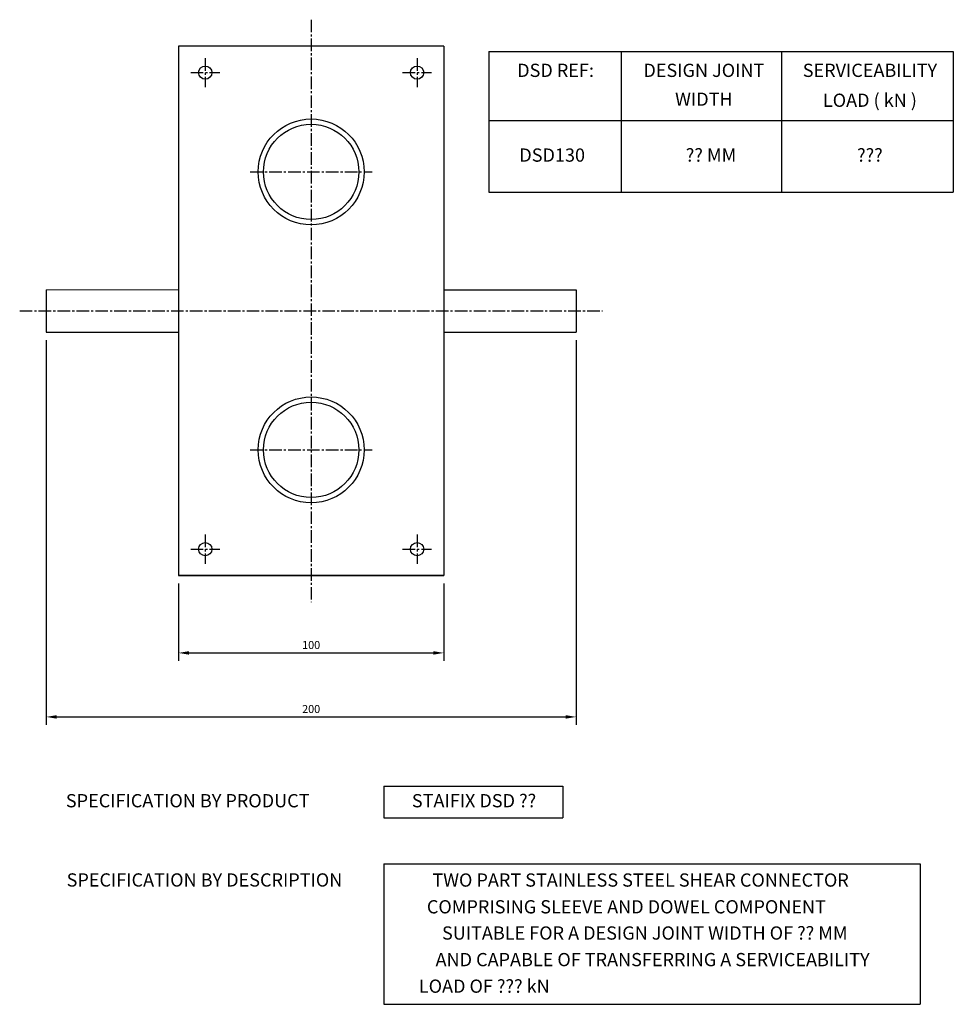
# Model space of a CAD drawing. Extents: x -110 to 243, y -262 to 110.
import ezdxf
from ezdxf.enums import TextEntityAlignment as Align

# ---------------------------------------------------------------- set-up
doc = ezdxf.new("R2010")
doc.units = 0
doc.header["$LTSCALE"] = 0.25
doc.header["$MEASUREMENT"] = 0
doc.linetypes.add('CENTER2', pattern=[28.575, 19.05, -3.175, 3.175, -3.175])
doc.layers.get('0').update_dxf_attribs({"linetype": 'CONTINUOUS'})
doc.layers.get('DEFPOINTS').update_dxf_attribs({"linetype": 'CONTINUOUS'})
for name, color, linetype in [('ANCON-DIMS', 1, 'CONTINUOUS'), ('ANCON-DSD', 3, 'CONTINUOUS'), ('ANCON-TEXT', 6, 'CONTINUOUS')]:
    doc.layers.add(name, color=color, linetype=linetype)
doc.styles.add('ROMANS', font='romans')
doc.dimstyles.new('1-2', dxfattribs={"dimscale": 0, "dimtxt": 3, "dimasz": 4, "dimexe": 3, "dimexo": 3, "dimgap": 1.5, "dimtad": 1, "dimzin": 12, "dimdsep": 46, "dimtxsty": 'ROMANS', "dimcen": -3, "dimdle": 1.25, "dimadec": 0, "dimazin": 0, "dimtfac": 0.75, "dimtofl": 0, "dimtmove": 2, "dimatfit": 3, "dimfxl": 1, "dimtvp": 1.5, "dimtolj": 1, "dimtzin": 12, "dimarcsym": 0})

# ---------------------------------------------------------------- blocks, each defined once
blk = doc.blocks.new('*D0')
at = {"color": 0, "linetype": 'ByBlock'}
for p, q in [((-50.08, -102.98), (-50.08, -132.2)), ((50.08, -103), (50.08, -132.2)), ((-46.08, -129.2), (46.08, -129.2))]:
    blk.add_line(p, q, dxfattribs=at)
for points in [[(-46.08, -128.53), (-46.08, -129.87), (-50.08, -129.2)], [(46.08, -128.53), (46.08, -129.87), (50.08, -129.2)]]:
    blk.add_solid(points, dxfattribs=at)
at = {"layer": 'DEFPOINTS', "color": 0, "linetype": 'ByBlock'}
for p in [(-50.08, -99.98), (50.08, -100), (50.08, -129.2)]:
    blk.add_point(p, dxfattribs=at)
at = {"color": 0, "linetype": 'ByBlock', "insert": (0, -126.2), "char_height": 3, "attachment_point": 5, "style": 'ROMANS'}
blk.add_mtext('\\A1;100', dxfattribs=at)
blk = doc.blocks.new('*D1')
at = {"color": 0, "linetype": 'ByBlock'}
for p, q in [((-100.08, -11), (-100.08, -156.38)), ((100.08, -11), (100.08, -156.38)), ((-96.08, -153.38), (96.08, -153.38))]:
    blk.add_line(p, q, dxfattribs=at)
for points in [[(-96.08, -152.71), (-96.08, -154.04), (-100.08, -153.38)], [(96.08, -152.71), (96.08, -154.04), (100.08, -153.38)]]:
    blk.add_solid(points, dxfattribs=at)
at = {"layer": 'DEFPOINTS', "color": 0, "linetype": 'ByBlock'}
for p in [(-100.08, -8), (100.08, -8), (100.08, -153.38)]:
    blk.add_point(p, dxfattribs=at)
at = {"color": 0, "linetype": 'ByBlock', "insert": (0, -150.38), "char_height": 3, "attachment_point": 5, "style": 'ROMANS'}
blk.add_mtext('\\A1;200', dxfattribs=at)

msp = doc.modelspace()

# ---------------------------------------------------------------- linework, layer by layer
at = {"layer": 'ANCON-DIMS', "linetype": 'CENTER2'}
for p, q in [((0, 110), (0, -110)), ((-40, 95.5), (-40, 84.5)), ((40, 95.5), (40, 84.5)), ((-45.5, 90), (-34.5, 90)), ((34.5, 90), (45.5, 90)), ((-23, 52.5), (23, 52.5)), ((-110.076, 0), (110.076, 0)), ((-23, -52.5), (23, -52.5)), ((-40, -84.5), (-40, -95.5)), ((40, -84.5), (40, -95.5)), ((-45.5, -90), (-34.5, -90)), ((34.5, -90), (45.5, -90))]:
    msp.add_line(p, q, dxfattribs=at)
at = {"layer": 'ANCON-DSD'}
for p, q in [((-50.076, 100), (-50.076, -100)), ((50.076, 100), (-50.076, 100)), ((50.076, 100), (50.076, -100)), ((-100.076, 8), (-50.076, 8.023)), ((-100.076, 8), (-100.076, -8)), ((50.076, 8), (100.076, 8)), ((100.076, 8), (100.076, -8)), ((-100.076, -8), (-50.076, -7.977)), ((50.076, -8), (100.076, -8)), ((-50.076, -99.977), (50.076, -100)), ((50.076, -100), (-50.076, -100))]:
    msp.add_line(p, q, dxfattribs=at)
for centre, radius in [((-40, 90), 2.5), ((40, 90), 2.5), ((0, 52.5), 20), ((0, 52.5), 18), ((0, -52.5), 20), ((0, -52.5), 18), ((-40, -90), 2.5), ((40, -90), 2.5)]:
    msp.add_circle(centre, radius, dxfattribs=at)
at = {"layer": 'ANCON-TEXT'}
for p, q in [((67.131, 97.986), (242.51, 97.986)), ((67.131, 97.986), (67.131, 44.888)), ((117.131, 97.986), (117.131, 44.888)), ((177.64, 97.986), (177.64, 44.888)), ((242.51, 97.986), (242.51, 44.888)), ((67.131, 71.916), (242.51, 71.916)), ((67.131, 44.888), (242.51, 44.888)), ((27.494, -179.538), (95.084, -179.538)), ((27.494, -179.538), (27.494, -191.456)), ((95.084, -179.538), (95.084, -191.456)), ((27.494, -191.456), (95.084, -191.456)), ((27.494, -208.904), (229.981, -208.904)), ((27.494, -208.904), (27.494, -261.938)), ((229.981, -208.904), (229.981, -261.938)), ((27.494, -261.938), (229.981, -261.938))]:
    msp.add_line(p, q, dxfattribs=at)

# ---------------------------------------------------------------- texts
at = {"layer": 'ANCON-TEXT', "style": 'ROMANS'}
for s, p in [('DSD REF:', (92.3, 90.221)), ('DESIGN JOINT', (148.307, 90.221)), ('SERVICEABILITY', (211.017, 90.226)), ('WIDTH', (148.307, 79.323)), ('LOAD ( kN )', (211.017, 78.925)), ('DSD130', (91.017, 58.204)), ('?? MM', (151.017, 58.204)), ('???', (211.017, 58.204)), ('SPECIFICATION BY PRODUCT', (-46.626, -185.675)), ('STAIFIX DSD ??', (61.512, -185.675)), ('SPECIFICATION BY DESCRIPTION', (-40.292, -215.609)), ('TWO PART STAINLESS STEEL SHEAR CONNECTOR', (124.404, -215.645)), ('COMPRISING SLEEVE AND DOWEL COMPONENT', (119.04, -225.75)), ('SUITABLE FOR A DESIGN JOINT WIDTH OF ?? MM', (126.004, -235.651)), ('AND CAPABLE OF TRANSFERRING A SERVICEABILITY', (128.958, -245.7)), ('LOAD OF ??? kN', (65.382, -255.735))]:
    msp.add_text(s, height=5, dxfattribs=at).set_placement(p, align=Align.MIDDLE)

# ---------------------------------------------------------------- dimensions: what is measured, and where the dimension line sits
at = {"layer": 'ANCON-DIMS'}
for base, p1, p2, text, picture, middle in [((100.076, -153.377), (-100.076, -8), (100.076, -8), '200', '*D1', (0, -150.377)), ((50.076, -129.201), (-50.076, -99.977), (50.076, -100), '100', '*D0', (0, -126.201))]:
    dim = msp.add_linear_dim(base=base, p1=p1, p2=p2, text=text, dimstyle='1-2', dxfattribs=at)
    dim.commit()
    dim.dimension.update_dxf_attribs({"geometry": picture, "text_midpoint": middle})

doc.saveas('drawing.dxf')
